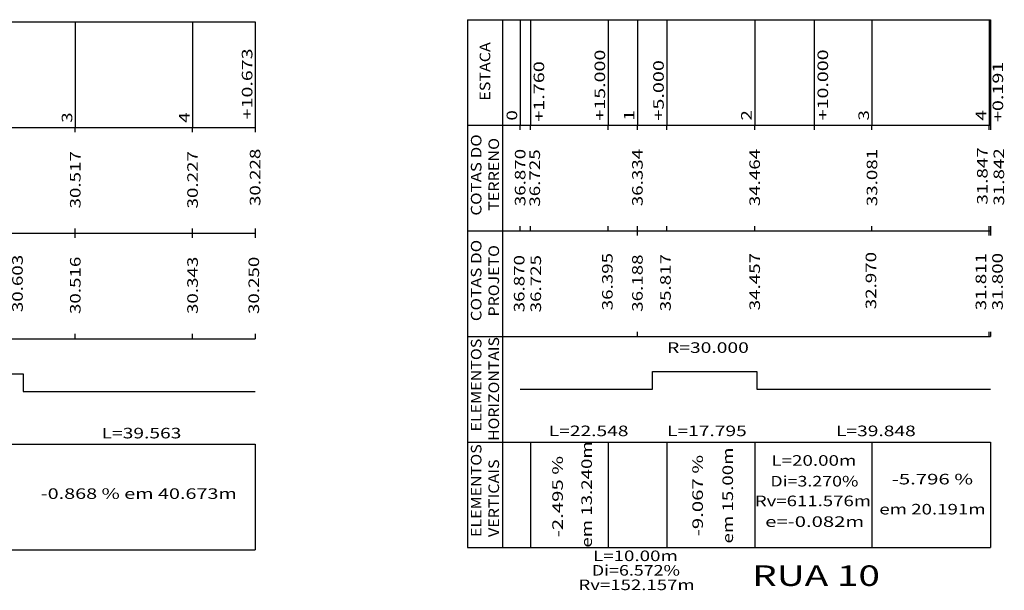
# Model space of a CAD drawing. Extents: x 11 to 867, y 44 to 638.
# Drawn here: x 403 to 571, y 261 to 358 of the extents above; entities that cross this region are included whole.
import ezdxf
from ezdxf.enums import TextEntityAlignment as Align

# ---------------------------------------------------------------- set-up
doc = ezdxf.new("R2010")
doc.units = 0
doc.header["$MEASUREMENT"] = 0
doc.linetypes.add('LIN0', pattern=[0])
doc.layers.add('FOLHA1', color=7, linetype='LIN0')
doc.styles.add('ITALICC', font='italicc')
doc.styles.add('ROMANS', font='romans')

# ---------------------------------------------------------------- blocks, each defined once
blk = doc.blocks.new('BLOCO202928')
at = {"layer": 'FOLHA1', "color": 9, "linetype": 'LIN0'}
for p, q in [((343.9349, 357.944), (443.6079, 357.944)), ((412.9349, 357.944), (412.9349, 339.944)), ((432.9349, 357.944), (432.9349, 339.944)), ((443.6079, 357.944), (443.6079, 339.144)), ((343.9349, 339.944), (443.6079, 339.944)), ((412.9349, 339.144), (412.9349, 339.944)), ((432.9349, 339.144), (432.9349, 339.944)), ((412.9349, 321.944), (412.9349, 322.744)), ((432.9349, 321.944), (432.9349, 322.744)), ((443.6079, 322.744), (443.6079, 321.144)), ((343.9349, 321.944), (443.6079, 321.944)), ((412.9349, 321.144), (412.9349, 321.944)), ((432.9349, 321.144), (432.9349, 321.944)), ((343.9349, 303.944), (443.6079, 303.944)), ((412.9349, 303.944), (412.9349, 304.744)), ((432.9349, 303.944), (432.9349, 304.744)), ((443.6079, 304.744), (443.6079, 303.944)), ((343.9349, 285.944), (443.6079, 285.944)), ((443.6079, 285.944), (443.6079, 267.944)), ((343.9349, 267.944), (443.6079, 267.944))]:
    blk.add_line(p, q, dxfattribs=at)
at = {"layer": 'FOLHA1', "color": 1, "linetype": 'LIN0', "flags": 128}
blk.add_lwpolyline([(352.9349, 294.944), (367.769374, 294.944), (367.769374, 297.944), (367.769374, 297.944), (404.045196, 297.944), (404.045196, 294.944), (404.045196, 294.944), (443.6079, 294.944)], dxfattribs=at)
at = {"layer": 'FOLHA1', "color": 9, "style": 'ROMANS'}
for s, width, p, p2 in [('+10.673', 1.060429, (443.1406, 341.336), (443.1406, 353.424889)), ('3', 1.220044, (412.4249, 340.744), (412.4249, 342.521778)), ('4', 1.152264, (432.4249, 340.744), (432.4249, 342.521778)), ('30.228', 1.066113, (444.5068, 326.558), (444.5068, 336.335778)), ('30.517', 1.066113, (413.8349, 326.144), (413.8349, 335.921778)), ('30.227', 1.066113, (433.8349, 326.144), (433.8349, 335.921778)), ('30.603', 1.066113, (403.9794, 308.466), (403.9794, 318.243778)), ('30.516', 1.066113, (413.8349, 308.144), (413.8349, 317.921778)), ('30.343', 1.066113, (433.8349, 308.144), (433.8349, 317.921778)), ('30.250', 1.066113, (444.2791, 308.142), (444.2791, 317.919778))]:
    blk.add_text(s, height=1.8, rotation=90, dxfattribs=dict(at, width=width)).set_placement(p, p2, align=Align.FIT)
for s, width, p, p2 in [('L=39.563', 1.057778, (417.426548, 286.944), (431.026548, 286.944)), ('-0.868 % em 40.673m', 1.007561, (407.0525, 276.628), (440.474722, 276.628))]:
    blk.add_text(s, height=1.8, dxfattribs=dict(at, width=width)).set_placement(p, p2, align=Align.FIT)
blk = doc.blocks.new('BLOCO220064')
at = {"layer": 'FOLHA1', "color": 9, "linetype": 'LIN0'}
for p, q in [((479.8075, 358.326), (568.9985, 358.326)), ((479.8075, 358.326), (479.8075, 340.326)), ((485.8075, 358.326), (485.8075, 340.326)), ((488.8075, 358.326), (488.8075, 340.326)), ((490.5675, 358.326), (490.5675, 340.326)), ((503.8075, 358.326), (503.8075, 340.326)), ((508.8075, 358.326), (508.8075, 340.326)), ((513.8075, 358.326), (513.8075, 340.326)), ((528.8075, 358.326), (528.8075, 340.326)), ((538.9425, 358.326), (538.9425, 339.526)), ((548.8075, 358.326), (548.8075, 340.326)), ((568.8075, 358.326), (568.8075, 340.326)), ((568.9985, 358.326), (568.9985, 339.526)), ((479.8075, 340.326), (568.9985, 340.326)), ((479.8075, 340.326), (479.8075, 322.326)), ((485.8075, 340.326), (485.8075, 322.326)), ((488.8075, 339.526), (488.8075, 340.326)), ((490.5675, 339.526), (490.5675, 340.326)), ((503.8075, 339.526), (503.8075, 340.326)), ((508.8075, 339.526), (508.8075, 340.326)), ((513.8075, 339.526), (513.8075, 340.326)), ((528.8075, 339.526), (528.8075, 340.326)), ((548.8075, 339.526), (548.8075, 340.326)), ((568.8075, 339.526), (568.8075, 340.326)), ((488.8075, 322.326), (488.8075, 323.126)), ((490.5675, 322.326), (490.5675, 323.126)), ((503.8075, 322.326), (503.8075, 323.126)), ((508.8075, 322.326), (508.8075, 323.126)), ((513.8075, 322.326), (513.8075, 323.126)), ((528.8075, 322.326), (528.8075, 323.126)), ((548.8075, 322.326), (548.8075, 323.126)), ((568.8075, 322.326), (568.8075, 323.126)), ((568.9985, 323.126), (568.9985, 321.526)), ((479.8075, 322.326), (568.9985, 322.326)), ((479.8075, 322.326), (479.8075, 304.326)), ((485.8075, 322.326), (485.8075, 304.326)), ((508.8075, 321.526), (508.8075, 322.326)), ((568.8075, 321.526), (568.8075, 322.326)), ((479.8075, 304.326), (568.9985, 304.326)), ((479.8075, 304.326), (479.8075, 286.326)), ((485.8075, 304.326), (485.8075, 286.326)), ((508.8075, 304.326), (508.8075, 305.126)), ((568.8075, 304.326), (568.8075, 305.126)), ((568.9985, 305.126), (568.9985, 304.326)), ((479.8075, 286.326), (568.9985, 286.326)), ((479.8075, 286.326), (479.8075, 268.326)), ((485.8075, 286.326), (485.8075, 268.326)), ((490.5675, 286.326), (490.5675, 268.326)), ((503.8075, 286.326), (503.8075, 268.326)), ((513.8075, 286.326), (513.8075, 268.326)), ((528.8075, 286.326), (528.8075, 268.326)), ((548.8075, 286.326), (548.8075, 268.326)), ((568.9985, 286.326), (568.9985, 268.326)), ((479.8075, 268.326), (568.9985, 268.326))]:
    blk.add_line(p, q, dxfattribs=at)
at = {"layer": 'FOLHA1', "color": 1, "linetype": 'LIN0', "flags": 128}
blk.add_lwpolyline([(488.8075, 295.326), (511.355523, 295.326), (511.355523, 298.326), (511.355523, 298.326), (529.150618, 298.326), (529.150618, 295.326), (529.150618, 295.326), (568.998348, 295.326)], dxfattribs=at)
at = {"layer": 'FOLHA1', "color": 9, "style": 'ROMANS'}
for s, width, p, p2 in [('ESTACA', 1.04638, (483.7075, 344.526), (483.7075, 354.481556)), ('+15.000', 1.060429, (503.2975, 341.126), (503.2975, 353.214889)), ('+10.000', 1.060429, (541.3251, 341.17), (541.3251, 353.258889)), ('+1.760', 1.064569, (492.9039, 340.937), (492.9039, 351.248111)), ('+5.000', 1.064569, (513.2975, 341.126), (513.2975, 351.437111)), ('+0.191', 1.124264, (571.1805, 340.87), (571.1805, 351.181111)), ('0', 1.220044, (488.2975, 341.126), (488.2975, 342.903778)), ('1', 1.885522, (508.2975, 341.126), (508.2975, 342.903778)), ('2', 1.220044, (528.2975, 341.126), (528.2975, 342.903778)), ('3', 1.220044, (548.2975, 341.126), (548.2975, 342.903778)), ('4', 1.152264, (568.2975, 341.126), (568.2975, 342.903778)), ('COTAS DO', 1.02391, (482.2075, 324.926), (482.2075, 338.792667)), ('TERRENO', 1.059746, (485.2075, 325.726), (485.2075, 338.170444)), ('36.870', 1.066113, (489.7075, 326.526), (489.7075, 336.303778)), ('36.725', 1.066113, (492.1961, 326.449), (492.1961, 336.226778)), ('36.334', 1.056241, (509.7075, 326.526), (509.7075, 336.303778)), ('34.464', 1.056241, (529.7075, 326.526), (529.7075, 336.303778)), ('33.081', 1.129446, (549.7075, 326.526), (549.7075, 336.303778)), ('31.847', 1.066113, (568.527, 326.795), (568.527, 336.572778)), ('31.842', 1.066113, (571.3463, 326.629), (571.3463, 336.406778)), ('COTAS DO', 1.02391, (482.2075, 306.926), (482.2075, 320.792667)), ('PROJETO', 1.060254, (485.2075, 307.726), (485.2075, 319.903778)), ('36.870', 1.066113, (489.5417, 308.428), (489.5417, 318.205778)), ('36.725', 1.066113, (492.373, 308.428), (492.373, 318.205778)), ('36.395', 1.066113, (504.5829, 308.781), (504.5829, 318.558778)), ('36.188', 1.066113, (509.7075, 308.526), (509.7075, 318.303778)), ('35.817', 1.066113, (514.4925, 308.605), (514.4925, 318.382778)), ('34.457', 1.066113, (529.7106, 308.781), (529.7106, 318.558778)), ('32.970', 1.066113, (549.5297, 308.958), (549.5297, 318.735778)), ('31.811', 1.129446, (568.2869, 308.781), (568.2869, 318.558778)), ('31.800', 1.066113, (571.1182, 308.781), (571.1182, 318.558778)), ('HORIZONTAIS', 1.05291, (485.2075, 286.526), (485.2075, 304.214889)), ('ELEMENTOS', 1.054815, (482.2075, 288.126), (482.2075, 303.948222)), ('ELEMENTOS', 1.054815, (482.2075, 270.126), (482.2075, 285.948222)), ('em 13.240m', 1.031978, (501.0438, 268.322), (501.0438, 286.455333)), ('-2.495 %', 1.02391, (496.0891, 270.089), (496.0891, 283.955667)), ('-9.067 %', 1.02391, (519.9781, 270.266), (519.9781, 284.132667)), ('em 15.00m', 1.031431, (525.1098, 269.029), (525.1098, 285.384556)), ('VERTICAIS', 1.058346, (485.2075, 270.126), (485.2075, 283.370444))]:
    blk.add_text(s, height=1.8, rotation=90, dxfattribs=dict(at, width=width)).set_placement(p, p2, align=Align.FIT)
for s, width, p, p2 in [('R=30.000', 1.057239, (513.85307, 301.526), (527.808626, 301.526)), ('L=22.548', 1.057778, (493.681512, 287.326), (507.281512, 287.326)), ('L=17.795', 1.057778, (513.85307, 287.326), (527.45307, 287.326)), ('L=39.848', 1.057778, (542.674483, 287.326), (556.274483, 287.326)), ('L=20.00m', 1.063126, (531.6571, 282.28), (546.145989, 282.28)), ('Di=3.270%', 1.055779, (531.4802, 278.746), (546.502422, 278.746)), ('-5.796 %', 1.02391, (552.184, 279.099), (566.050667, 279.099)), ('Rv=611.576m', 1.055978, (528.8259, 275.389), (548.648122, 275.389)), ('em 20.191m', 1.031978, (550.0605, 273.976), (568.193833, 273.976)), ('e=-0.082m', 1.059339, (530.5954, 271.856), (547.484289, 271.856)), ('L=10.00m', 1.063126, (501.2208, 266.025), (515.709689, 266.025)), ('Di=6.572%', 1.055779, (501.0438, 263.552), (516.066022, 263.552)), ('Rv=152.157m', 1.055978, (498.7434, 261.078), (518.565622, 261.078))]:
    blk.add_text(s, height=1.8, dxfattribs=dict(at, width=width)).set_placement(p, p2, align=Align.FIT)
at = {"layer": 'FOLHA1', "color": 1, "style": 'ITALICC', "width": 0.820312}
blk.add_text('   RUA 10', height=3.5, dxfattribs=at).set_placement((523.9206, 261.792), (550.1706, 261.792), align=Align.FIT)

msp = doc.modelspace()

# ---------------------------------------------------------------- block references
at = {"layer": 'FOLHA1'}
for name in ['BLOCO220064', 'BLOCO202928']:
    msp.add_blockref(name, (0, 0), dxfattribs=at)

doc.saveas('drawing.dxf')
